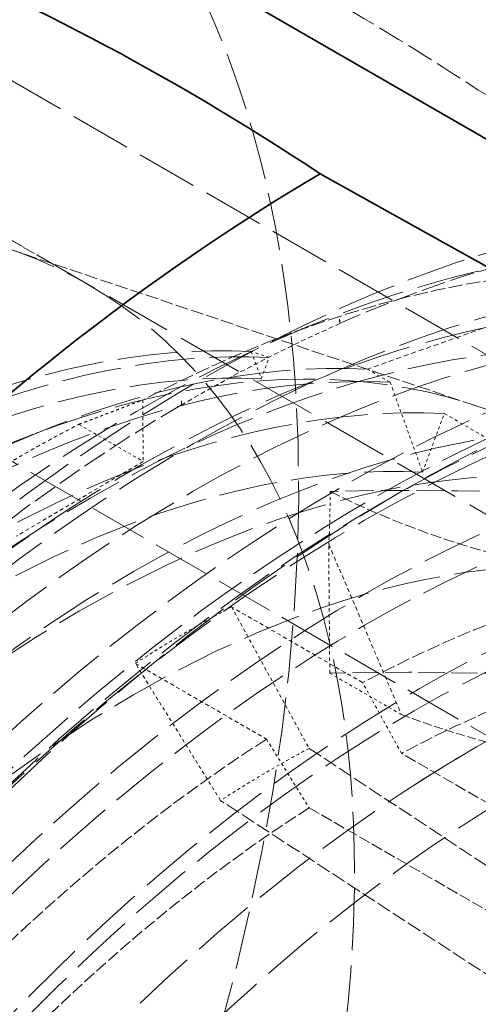
# Model space of a CAD drawing. Units: millimetres. Extents: x -754 to 5088, y 20626 to 24002.
# Drawn here: x 4821 to 4837, y 22932 to 22966 of the extents above; entities that cross this region are included whole.
import ezdxf

# ---------------------------------------------------------------- set-up
doc = ezdxf.new("R2010")
doc.units = ezdxf.units.MM
doc.linetypes.add('DASHED', pattern=[0.2068, 0.1655, -0.0413])
doc.layers.add('Hidden (ISO)', color=1, linetype='DASHED', lineweight=18)
doc.layers.add('Visible (ISO)', color=7, linetype='Continuous', lineweight=35)

msp = doc.modelspace()

# ---------------------------------------------------------------- linework, layer by layer
at = {"layer": 'Hidden (ISO)', "ltscale": 12.97974109649658}
msp.add_line((3762.858451910395, 23574.70971329188), (4844.731827125814, 22950.08982888217), dxfattribs=at)
at = {"layer": 'Hidden (ISO)', "ltscale": 12.30389022827148}
msp.add_line((4911.257981465312, 22898.34295743062), (4749.330528573594, 22991.83181594685), dxfattribs=at)
at = {"layer": 'Hidden (ISO)', "ltscale": 14.1151294708252}
msp.add_line((4914.607981465312, 22904.14532763598), (4790.764924410297, 22975.64614996396), dxfattribs=at)
at = {"layer": 'Hidden (ISO)', "ltscale": 2.665185689926147}
msp.add_line((4823.391206692248, 22956.80935710582), (4808.54196428733, 22965.38257120556), dxfattribs=at)
at = {"layer": 'Hidden (ISO)', "ltscale": 2.700914144515991}
msp.add_line((4820.625103705008, 22958.05456877338), (4836.987278214237, 22952.56460854455), dxfattribs=at)
at = {"layer": 'Hidden (ISO)', "ltscale": 1.071035146713257}
msp.add_line((4839.570321167614, 22956.12036682145), (4833.161507051287, 22953.85599198698), dxfattribs=at)
at = {"layer": 'Hidden (ISO)', "ltscale": 0.3808267116546631}
msp.add_line((4829.859365123604, 22954.8713368153), (4831.706746518044, 22955.59679746622), dxfattribs=at)
at = {"layer": 'Hidden (ISO)', "ltscale": 0.02229340933263302}
msp.add_line((4832.18826565388, 22955.60167705938), (4832.189438545649, 22955.45829837981), dxfattribs=at)
at = {"layer": 'Hidden (ISO)', "ltscale": 0.001858549192547798}
msp.add_line((4832.200350329536, 22955.45199847906), (4832.189438545648, 22955.45829837981), dxfattribs=at)
at = {"layer": 'Hidden (ISO)', "ltscale": 0.1055250689387321}
msp.add_line((4829.718870021165, 22954.26511980669), (4829.092715920177, 22954.47728916576), dxfattribs=at)
at = {"layer": 'Hidden (ISO)', "ltscale": 0.1359598487615585}
msp.add_line((4829.092715920177, 22954.47728916576), (4829.441196083165, 22953.51332610248), dxfattribs=at)
at = {"layer": 'Hidden (ISO)', "ltscale": 0.1044807359576225}
msp.add_line((4829.441196083165, 22953.51332610248), (4829.718870021165, 22954.26511980669), dxfattribs=at)
at = {"layer": 'Hidden (ISO)', "ltscale": 0.1432559937238693}
msp.add_line((4833.161507051287, 22953.85599198698), (4833.960193579872, 22953.3948701047), dxfattribs=at)
at = {"layer": 'Hidden (ISO)', "ltscale": 0.4441623389720917}
msp.add_line((4833.960193579872, 22953.3948701047), (4835.098050332656, 22950.24733977877), dxfattribs=at)
at = {"layer": 'Hidden (ISO)', "ltscale": 0.3359009325504303}
msp.add_line((4825.286577399721, 22952.77168300708), (4825.304176002714, 22950.62036391108), dxfattribs=at)
at = {"layer": 'Hidden (ISO)', "ltscale": 0.022110715508461}
msp.add_line((4826.646163643924, 22952.6077349031), (4826.645000321047, 22952.74994384566), dxfattribs=at)
at = {"layer": 'Hidden (ISO)', "ltscale": 0.00185854930896312}
msp.add_line((4826.646163643924, 22952.6077349031), (4826.657075409326, 22952.6014349924), dxfattribs=at)
at = {"layer": 'Hidden (ISO)', "ltscale": 0.285466343164444}
msp.add_line((4835.098050332656, 22950.24733977877), (4835.856261935207, 22952.30017452934), dxfattribs=at)
at = {"layer": 'Hidden (ISO)', "ltscale": 0.6850757598876953}
msp.add_line((4835.856261935207, 22952.30017452934), (4839.67361637186, 22950.09622391775), dxfattribs=at)
at = {"layer": 'Hidden (ISO)', "ltscale": 0.1827845722436905}
msp.add_line((4821.150281406956, 22951.45130803238), (4822.037217288435, 22951.79960486152), dxfattribs=at)
at = {"layer": 'Hidden (ISO)', "ltscale": 0.4043042361736298}
msp.add_line((4823.051098015581, 22951.92117909346), (4825.304176002714, 22950.62036391108), dxfattribs=at)
at = {"layer": 'Hidden (ISO)', "ltscale": 0.7994857430458069}
msp.add_line((4825.304176002714, 22950.62036391108), (4820.849600142195, 22948.00015491495), dxfattribs=at)
at = {"layer": 'Hidden (ISO)', "ltscale": 0.1524662226438522}
msp.add_line((4833.771672017423, 22949.23250747219), (4834.372712781395, 22949.57951851907), dxfattribs=at)
at = {"layer": 'Hidden (ISO)', "ltscale": 0.7051284909248352}
msp.add_line((4831.841977103831, 22943.20375811938), (4831.805039596008, 22947.71913735693), dxfattribs=at)
at = {"layer": 'Hidden (ISO)', "ltscale": 0.8248693943023682}
for p, q in [((4832.991978222759, 22942.87502883838), (4828.395784145046, 22945.5286427264)), ((4825.028564656632, 22943.5480234551), (4829.624758734344, 22940.89440956708))]:
    msp.add_line(p, q, dxfattribs=at)
at = {"layer": 'Hidden (ISO)', "ltscale": 0.7178587317466736}
for p, q in [((4828.395784145046, 22945.5286427264), (4831.120007265994, 22940.57171826062)), ((4828.01431938833, 22938.74493349583), (4825.028564656632, 22943.5480234551))]:
    msp.add_line(p, q, dxfattribs=at)
at = {"layer": 'Hidden (ISO)', "ltscale": 0.4500602185726166}
msp.add_line((4831.841977103831, 22943.20375811938), (4834.34997759711, 22941.75576335954), dxfattribs=at)
at = {"layer": 'Hidden (ISO)', "ltscale": 0.3588793575763702}
for p, q in [((4834.354089783232, 22940.39656660549), (4832.991978222759, 22942.87502883838)), ((4829.624758734344, 22940.89440956708), (4831.117636100193, 22938.49286458745))]:
    msp.add_line(p, q, dxfattribs=at)
at = {"layer": 'Hidden (ISO)', "ltscale": 3.053350448608398}
for p, q in [((4831.120007265994, 22940.57171826062), (4848.04693458788, 22929.38186305596)), ((4845.05076307222, 22927.61949649077), (4828.01431938833, 22938.74493349583))]:
    msp.add_line(p, q, dxfattribs=at)
at = {"layer": 'Hidden (ISO)', "ltscale": 2.459354400634766}
for p, q in [((4848.056573111269, 22932.48543416748), (4834.354089783232, 22940.39656660549)), ((4831.117636100193, 22938.49286458745), (4844.82011942823, 22930.58173214944))]:
    msp.add_line(p, q, dxfattribs=at)
at = {"layer": 'Hidden (ISO)', "ltscale": 12.27695465087891}
msp.add_ellipse((4788.221267386977, 22925.15320680404), major_axis=(30.07500000005123, 52.09142803772014), ratio=0.5773502691896214, start_param=3.038503128665805, end_param=6.83731738533385, dxfattribs=at)
at = {"layer": 'Hidden (ISO)', "ltscale": 13.36847972869873}
for centre in [(4825.074258608826, 22903.87612240166), (4827.054157596149, 22902.73302718836)]:
    msp.add_ellipse(centre, major_axis=(29.70000000000121, 51.44190898479521), ratio=0.5773502691896214, dxfattribs=at)
at = {"layer": 'Hidden (ISO)', "ltscale": 13.0212459564209}
msp.add_ellipse((4800.891206692247, 22917.83821393552), major_axis=(22.50000000000091, 38.97114317029941), ratio=0.5773502691896214, dxfattribs=at)
at = {"layer": 'Hidden (ISO)', "ltscale": 12.66967296600342}
for centre, major_axis in [((4834.372712781395, 22898.50765738208), (-31.27499999997626, -54.16988900667287)), ((4863.965131574087, 22881.42246642614), (31.27499999997626, 54.16988900667287))]:
    msp.add_ellipse(centre, major_axis=major_axis, ratio=0.5773502691896213, dxfattribs=at)
at = {"layer": 'Hidden (ISO)', "ltscale": 12.43167304992676}
msp.add_ellipse((4832.357458455048, 22899.67116500988), major_axis=(30.68750000000125, 53.15230915726946), ratio=0.5773502691896213, dxfattribs=at)
at = {"layer": 'Hidden (ISO)', "ltscale": 12.49750232696533}
for centre, major_axis in [((4833.771672017421, 22898.85466842895), (-30.85000000000127, -53.43376741349942)), ((4863.965131574087, 22881.42246642614), (30.85000000000126, 53.4337674134994))]:
    msp.add_ellipse(centre, major_axis=major_axis, ratio=0.5773502691896214, dxfattribs=at)
at = {"layer": 'Hidden (ISO)', "ltscale": 12.91161060333252}
msp.add_ellipse((4827.054157596149, 22902.73302718836), major_axis=(28.68500000000117, 49.6838774151128), ratio=0.5773502691896215, dxfattribs=at)
at = {"layer": 'Hidden (ISO)', "ltscale": 13.58791160583496}
msp.add_ellipse((4833.064565236235, 22899.26291671942), major_axis=(30.18750000000124, 52.28628375348506), ratio=0.5773502691896212, dxfattribs=at)
at = {"layer": 'Hidden (ISO)', "ltscale": 5.120722770690918}
for major_axis, start_param, end_param in [((30.68750000000128, 53.15230915726952), 0.009401207006515477, 0.6667922317461796), ((30.68750000000127, 53.15230915726951), 0.7947993704038723, 1.452190395143683)]:
    msp.add_ellipse((4827.054157596149, 22902.73302718836), major_axis=major_axis, ratio=0.5773502691896213, start_param=start_param, end_param=end_param, dxfattribs=at)
at = {"layer": 'Hidden (ISO)', "ltscale": 12.26709938049316}
msp.add_ellipse((4815.740449097164, 22909.26499983578), major_axis=(24.22500000000099, 41.9589308133557), ratio=0.5773502691896214, dxfattribs=at)
at = {"layer": 'Hidden (ISO)', "ltscale": 12.96337413787842}
msp.add_ellipse((4496.835290782032, 22749.23166997395), major_axis=(511.9999999999999, 3.054223540743806e-11), ratio=0.5773502691896255, start_param=3.926990816987001, end_param=7.068583470576796, dxfattribs=at)
at = {"layer": 'Hidden (ISO)', "ltscale": 12.87394046783447}
msp.add_ellipse((4833.064565236235, 22899.26291671942), major_axis=(28.60131142265117, 49.53892454712946), ratio=0.5773502691896214, dxfattribs=at)
at = {"layer": 'Hidden (ISO)', "ltscale": 3.019956111907959}
msp.add_ellipse((4823.440841944285, 22904.81917595263), major_axis=(28.74187500000114, 49.78238780479327), ratio=0.5773502691896214, start_param=0.3260261519501899, end_param=0.7399738132596676, dxfattribs=at)
at = {"layer": 'Hidden (ISO)', "ltscale": 12.57514762878418}
msp.add_ellipse((4833.064565236235, 22899.26291671942), major_axis=(27.93750000000114, 48.38916943645508), ratio=0.5773502691896214, dxfattribs=at)
at = {"layer": 'Hidden (ISO)', "ltscale": 0.9970263242721558}
msp.add_ellipse((4827.065069361611, 22902.72672727763), major_axis=(30.68750000000297, 53.15230915727241), ratio=0.5773502691896213, start_param=0.6667922313139112, end_param=0.7947993704039709, dxfattribs=at)
at = {"layer": 'Hidden (ISO)', "ltscale": 0.02240743674337864}
msp.add_ellipse((4832.90677358883, 22955.18667959591), major_axis=(0.5151421323232694, -0.8760904396477326), ratio=0.5717755897692914, start_param=3.92241518134951, end_param=4.096905434197137, dxfattribs=at)
at = {"layer": 'Hidden (ISO)', "ltscale": 12.60438919067383}
msp.add_ellipse((4812.981870060186, 22910.85766618536), major_axis=(23.90454265214258, 41.40388240520618), ratio=0.5773502691896213, start_param=0.2886538873313746, end_param=6.013333833872786, dxfattribs=at)
at = {"layer": 'Hidden (ISO)', "ltscale": 12.57464122772217}
msp.add_ellipse((4823.440841944285, 22904.81917595263), major_axis=(27.25500000000113, 47.20704476028935), ratio=0.5773502691896213, start_param=0.2886538873313667, end_param=6.013333833872789, dxfattribs=at)
at = {"layer": 'Hidden (ISO)', "ltscale": 12.63995838165283}
msp.add_ellipse((4813.562560211109, 22910.52240457041), major_axis=(23.97200000000097, 41.52072195904076), ratio=0.5773502691896213, start_param=0.2886538873313871, end_param=6.013333833872815, dxfattribs=at)
at = {"layer": 'Hidden (ISO)', "ltscale": 13.01590919494629}
for centre, major_axis, start_param, end_param in [((4816.524659576683, 22908.81223570433), (24.685000000001, 42.75567418483737), 0.2886538873313977, 6.013333833872784), ((4817.323346105268, 22908.35111382205), (24.685000000001, 42.75567418483737), 0.2886538873313693, 6.013333833872783), ((4819.219414460602, 22907.2564182467), (24.68500000000101, 42.75567418483737), 0.2886538873313702, 6.013333833872784), ((4823.036768897256, 22905.05246763511), (24.68500000000101, 42.75567418483737), 0.2886538873313702, 6.013333833872784)]:
    msp.add_ellipse(centre, major_axis=major_axis, ratio=0.5773502691896215, start_param=start_param, end_param=end_param, dxfattribs=at)
at = {"layer": 'Hidden (ISO)', "ltscale": 12.42271900177002}
for centre in [(4813.562560211109, 22910.52240457041), (4819.219414460602, 22907.2564182467), (4824.93283725259, 22903.95777205975)]:
    msp.add_ellipse(centre, major_axis=(23.56000000000097, 40.80711702632242), ratio=0.5773502691896214, start_param=0.288653887331406, end_param=6.013333833872797, dxfattribs=at)
at = {"layer": 'Hidden (ISO)', "ltscale": 13.798903465271}
msp.add_ellipse((4834.975608177136, 22898.15957556306), major_axis=(-27.25000000000112, -47.19838450625151), ratio=0.5773502691896213, dxfattribs=at)
at = {"layer": 'Hidden (ISO)', "ltscale": 12.98414897918701}
msp.add_ellipse((4496.835290782032, 22749.23166997395), major_axis=(499.9999999999999, 2.995936831950985e-11), ratio=0.5773502691896255, start_param=3.926990816986997, end_param=7.068583470576792, dxfattribs=at)
at = {"layer": 'Hidden (ISO)', "ltscale": 13.52672386169434}
for centre, major_axis in [((4834.796976850142, 22898.26270840778), (26.71250000000108, 46.26740719718324)), ((4836.987332909219, 22896.99810574745), (26.71250000000108, 46.26740719718324)), ((4839.041292499863, 22895.81225162489), (-26.71250000000109, -46.26740719718322))]:
    msp.add_ellipse(centre, major_axis=major_axis, ratio=0.5773502691896214, dxfattribs=at)
at = {"layer": 'Hidden (ISO)', "ltscale": 0.02222567424178123}
msp.add_ellipse((4827.352107102232, 22952.34169555519), major_axis=(-0.5070014749632302, 0.8619451864177979), ratio=0.5718970460491936, start_param=0.7807415441704606, end_param=0.9566473123338222, dxfattribs=at)
at = {"layer": 'Hidden (ISO)', "ltscale": 13.81473827362061}
msp.add_ellipse((4824.93283725259, 22903.95777205975), major_axis=(26.20000000000107, 45.37973115830421), ratio=0.5773502691896215, start_param=0.2886538873314022, end_param=6.013333833872804, dxfattribs=at)
at = {"layer": 'Hidden (ISO)', "ltscale": 5.994181156158447}
msp.add_ellipse((4833.995912237355, 22911.72464872469), major_axis=(64.99782525526207, 0.5317067673598502), ratio=0.5827524649341922, start_param=0.8724063631146137, end_param=1.599012853094466, dxfattribs=at)
at = {"layer": 'Hidden (ISO)', "ltscale": 2.300080060958862}
msp.add_ellipse((4848.428749057378, 22960.56761887078), major_axis=(-24.9991635597162, -0.2045026028307221), ratio=0.5827524649341932, start_param=0.841119187477986, end_param=1.566051323566749, dxfattribs=at)
at = {"layer": 'Hidden (ISO)', "ltscale": 13.43110847473145}
msp.add_ellipse((4865.237923780222, 22880.68761950331), major_axis=(33.25000000000139, 57.59068935166469), ratio=0.5773502691896213, start_param=0.03009089788522967, end_param=6.295248441193812, dxfattribs=at)
at = {"layer": 'Hidden (ISO)', "ltscale": 13.58369159698486}
msp.add_ellipse((4844.802537803931, 22892.48599509772), major_axis=(-26.8250000000011, -46.46226291303473), ratio=0.5773502691896213, dxfattribs=at)
at = {"layer": 'Hidden (ISO)', "ltscale": 13.70269107818604}
msp.add_ellipse((4845.715634963693, 22891.95881820673), major_axis=(-27.0600000000011, -46.8692948528134), ratio=0.5773502691896214, dxfattribs=at)
at = {"layer": 'Hidden (ISO)', "ltscale": 13.3803071975708}
msp.add_ellipse((4865.237923780222, 22880.68761950331), major_axis=(33.12500000000134, 57.37418300071854), ratio=0.5773502691896214, start_param=0.05767974126597161, end_param=6.32269295441295, dxfattribs=at)
at = {"layer": 'Hidden (ISO)', "ltscale": 2.817673206329346}
for major_axis, start_param, end_param in [((25.75000000000107, 44.60030829489823), 0.3174518199855401, 0.7485481451878631), ((25.75000000000093, 44.60030829489799), 0.8410505955435639, 1.272146920777249)]:
    msp.add_ellipse((4831.650351673861, 22900.07941330034), major_axis=major_axis, ratio=0.5773502691896213, start_param=start_param, end_param=end_param, dxfattribs=at)
at = {"layer": 'Hidden (ISO)', "ltscale": 0.6045234203338623}
msp.add_ellipse((4827.054157596149, 22902.73302718836), major_axis=(-25.74999999999918, -44.60030829490111), ratio=0.5773502691896215, start_param=3.890140798777386, end_param=3.982643249133109, dxfattribs=at)
at = {"layer": 'Hidden (ISO)', "ltscale": 2.708245038986206}
for major_axis, ratio, start_param, end_param in [((24.75000000000095, 42.86825748732922), 0.5773502691896214, 0.3174518199855312, 0.7485481451878648), ((24.75000000000106, 42.86825748732942), 0.5773502691896213, 0.8410505955435621, 1.272146920777244)]:
    msp.add_ellipse((4833.064565236235, 22899.26291671942), major_axis=major_axis, ratio=ratio, start_param=start_param, end_param=end_param, dxfattribs=at)
at = {"layer": 'Hidden (ISO)', "ltscale": 5.586363792419434}
msp.add_ellipse((4834.047995864495, 22905.35775121031), major_axis=(-64.99782525526192, -0.5317067673637883), ratio=0.5827524649341933, start_param=4.064395649728045, end_param=4.741567900369747, dxfattribs=at)
at = {"layer": 'Hidden (ISO)', "ltscale": 13.14490509033203}
msp.add_ellipse((4851.873605615797, 22888.40351219308), major_axis=(-25.95848733660106, -44.96141895462414), ratio=0.5773502691896214, dxfattribs=at)
at = {"layer": 'Hidden (ISO)', "ltscale": 13.87265014648438}
msp.add_ellipse((4864.742949033392, 22880.97339330663), major_axis=(30.85000000000127, 53.43376741349942), ratio=0.5773502691896214, start_param=2.620024541780285, end_param=6.804753418989064, dxfattribs=at)
at = {"layer": 'Hidden (ISO)', "ltscale": 13.1271276473999}
msp.add_ellipse((4852.068451579143, 22888.29101782369), major_axis=(-25.92337945273296, -44.90061031601833), ratio=0.5773502691896216, dxfattribs=at)
at = {"layer": 'Hidden (ISO)', "ltscale": 13.82784366607666}
msp.add_ellipse((4865.237923780222, 22880.68761950331), major_axis=(-31.27500000000128, -54.16988900671616), ratio=0.5773502691896212, start_param=5.796716900334365, end_param=9.91124636761453, dxfattribs=at)
at = {"layer": 'Hidden (ISO)', "ltscale": 0.5575623512268066}
msp.add_ellipse((4829.882584720895, 22901.10003402651), major_axis=(23.74999999999895, 41.13620667975699), ratio=0.5773502691896214, start_param=0.748548145187864, end_param=0.8410505955435656, dxfattribs=at)
at = {"layer": 'Hidden (ISO)', "ltscale": 12.9484395980835}
msp.add_ellipse((4864.742949033392, 22880.97339330663), major_axis=(28.96000000000119, 50.16019138719425), ratio=0.5773502691896213, start_param=1.938489916350007, end_param=7.486288044419597, dxfattribs=at)
at = {"layer": 'Hidden (ISO)', "ltscale": 5.728986263275146}
msp.add_ellipse((4800.721267386941, 22917.93632843919), major_axis=(-33.73616523512008, -58.43275223975589), ratio=0.5773502691896215, start_param=1.580197533801496, end_param=2.249211457467259, dxfattribs=at)
at = {"layer": 'Hidden (ISO)', "ltscale": 12.78360843658447}
msp.add_ellipse((4857.800622776004, 22884.98154724014), major_axis=(25.24500000000103, 43.72562263707594), ratio=0.5773502691896214, dxfattribs=at)
at = {"layer": 'Hidden (ISO)', "ltscale": 13.25996875762939}
msp.add_ellipse((4851.802894937678, 22888.44433702212), major_axis=(22.91250000000095, 39.68561412842156), ratio=0.5773502691896214, dxfattribs=at)
at = {"layer": 'Hidden (ISO)', "ltscale": 12.49050331115723}
msp.add_ellipse((4865.237923780222, 22880.68761950331), major_axis=(-31.27499999999804, -54.16988900671802), ratio=0.5773502691896216, start_param=3.89783533852626, end_param=5.756134699955526, dxfattribs=at)
at = {"layer": 'Hidden (ISO)', "ltscale": 5.748216152191162}
msp.add_open_spline([(4805.815712155606, 22975.65356721295), (4807.275599476138, 22975.53122863232), (4808.72756066844, 22975.33787333391), (4811.798012406616, 22974.79674979615), (4813.558326892244, 22974.40037666745), (4817.199653127112, 22973.38198123825), (4819.080682959087, 22972.75987161281), (4822.871989469332, 22971.30807593365), (4824.78286516458, 22970.47816071395), (4828.538466460872, 22968.66411806081), (4830.383185668291, 22967.68007397192), (4833.724202932484, 22965.75113675507), (4835.370624342672, 22964.73552853239), (4837.048997165616, 22963.62558271586)], degree=3, knots=[32.54967825193938, 32.54967825193938, 32.54967825193938, 32.54967825193938, 33.18662113298377, 33.18662113298377, 33.93419511786519, 33.93419511786519, 34.68176910274661, 34.68176910274661, 35.42934308762803, 35.42934308762803, 36.17691707250945, 36.17691707250945, 36.84681666577193, 36.84681666577193, 36.84681666577193, 36.84681666577193], dxfattribs=at)
at = {"layer": 'Hidden (ISO)', "ltscale": 4.717788696289062}
msp.add_rational_spline([(4837.048997165617, 22963.62558271596), (4850.129999374735, 22956.33591072181), (4863.325627967261, 22948.98233557811)], [1.000035561818563, 1.000030448387289, 1.000006511627932], degree=2, dxfattribs=at)
at = {"layer": 'Hidden (ISO)', "ltscale": 12.61893939971924}
msp.add_open_spline([(4796.486264375172, 22848.15488989254), (4793.149411833137, 22850.08142260648), (4790.340735540155, 22852.9121340516), (4786.021675682824, 22860.11058363681), (4784.535757073051, 22864.50678247054), (4783.04096951065, 22874.45065961986), (4783.057354608339, 22880.01750678594), (4784.604536041003, 22891.71552284417), (4786.13740096022, 22897.84569718368), (4790.555570067341, 22910.04263108311), (4793.438339914067, 22916.10727546843), (4800.261617339094, 22927.56739256645), (4804.200331197842, 22932.96119081867), (4812.74479008067, 22942.54103381047), (4817.349368191653, 22946.72471063935), (4826.775833533767, 22953.45673230486), (4831.596576981086, 22956.00234521263), (4840.972586331366, 22959.16744132004), (4845.53001553973, 22959.79107848007), (4853.107534585748, 22959.07866813428), (4856.252523160281, 22958.10186164506), (4859.036264375074, 22956.4946679058)], degree=3, knots=[1.58019753387216, 1.58019753387216, 1.58019753387216, 1.58019753387216, 1.890361983967444, 1.890361983967444, 2.207217515662568, 2.207217515662568, 2.529459934901428, 2.529459934901428, 2.852082030864358, 2.852082030864358, 3.174246605037487, 3.174246605037487, 3.496239413342998, 3.496239413342998, 3.818459540188156, 3.818459540188156, 4.141134736327595, 4.141134736327595, 4.463038099208985, 4.463038099208985, 4.72179018732046, 4.72179018732046, 4.72179018732046, 4.72179018732046], dxfattribs=at)
at = {"layer": 'Hidden (ISO)', "ltscale": 14.46226978302002}
msp.add_open_spline([(4796.954944033775, 22853.86564635417), (4793.894281203602, 22855.63272086307), (4791.31717826776, 22858.22691941657), (4787.349048377689, 22864.82190309753), (4785.982263264907, 22868.85082331129), (4784.600720169219, 22877.96696693737), (4784.611292319625, 22883.07351326873), (4786.022602505436, 22893.80449907723), (4787.425502880477, 22899.42814082754), (4791.472728788092, 22910.61685345879), (4794.114586294475, 22916.17998392368), (4800.369429590807, 22926.69283927938), (4803.980717419779, 22931.64105549871), (4811.816930208612, 22940.43078777724), (4816.04081120416, 22944.27007606798), (4824.691144676629, 22950.44939113411), (4829.116592310089, 22952.7867896576), (4837.727362831683, 22955.69265945146), (4841.914985444863, 22956.2653747775), (4848.877660051857, 22955.60806390098), (4851.767080701347, 22954.71018426793), (4854.324944033777, 22953.2334011844)], degree=3, knots=[1.580197533801414, 1.580197533801414, 1.580197533801414, 1.580197533801414, 1.889511614667768, 1.889511614667768, 2.20604909164568, 2.20604909164568, 2.528481507180269, 2.528481507180269, 2.851343332013906, 2.851343332013906, 3.173706533376527, 3.173706533376527, 3.495881474094894, 3.495881474094894, 3.818303832964973, 3.818303832964973, 4.141221669567793, 4.141221669567793, 4.463289597959176, 4.463289597959176, 4.721790187391208, 4.721790187391208, 4.721790187391208, 4.721790187391208], dxfattribs=at)
at = {"layer": 'Hidden (ISO)', "ltscale": 12.44678497314453}
msp.add_open_spline([(4802.921672015287, 22845.4209010168), (4799.630141064737, 22847.32126729768), (4796.859465024922, 22850.11316681333), (4792.597987338567, 22857.21258778744), (4791.131615867668, 22861.54852107756), (4789.655410434037, 22871.35657679963), (4789.670842047016, 22876.84789343367), (4791.195729525426, 22888.38722818008), (4792.707268504651, 22894.43428369326), (4797.064568890896, 22906.46577498005), (4799.907806810639, 22912.44812426206), (4806.637808400665, 22923.75280228498), (4810.522794100612, 22929.07348375841), (4818.951035128272, 22938.52367539916), (4823.493143721008, 22942.65084062043), (4832.79225152536, 22949.29216721008), (4837.548129707394, 22951.80361357276), (4846.798569135342, 22954.92617302855), (4851.295316050898, 22955.54145433611), (4858.771943216138, 22954.83808553716), (4861.874995337177, 22953.8742303626), (4864.62167201519, 22952.28843584362)], degree=3, knots=[1.580197533872156, 1.580197533872156, 1.580197533872156, 1.580197533872156, 1.890231846348314, 1.890231846348314, 2.207039192520048, 2.207039192520048, 2.529310745354853, 2.529310745354853, 2.851969387672875, 2.851969387672875, 3.174164233271444, 3.174164233271444, 3.496184806903303, 3.496184806903303, 3.818435770475557, 3.818435770475557, 4.141147976414185, 4.141147976414185, 4.463076528498879, 4.463076528498879, 4.721790187320462, 4.721790187320462, 4.721790187320462, 4.721790187320462], dxfattribs=at)
at = {"layer": 'Hidden (ISO)', "ltscale": 0.5256750583648682}
msp.add_rational_spline([(4823.051098015581, 22951.92117909346), (4824.142451421569, 22952.3364723741), (4825.286577399721, 22952.77168300708)], [1.000892928932968, 1.000724354937233, 1], degree=2, dxfattribs=at)
at = {"layer": 'Hidden (ISO)', "ltscale": 0.8001250624656677}
msp.add_rational_spline([(4818.59652215506, 22949.30097009733), (4820.669581744392, 22950.70011836955), (4823.051098015581, 22951.92117909346)], [1.024118946665178, 1.025812560184512, 1.024118946665159], degree=2, dxfattribs=at)
at = {"layer": 'Hidden (ISO)', "ltscale": 0.2892221212387085}
msp.add_open_spline([(4831.852412599862, 22949.57221311319), (4831.857457885573, 22948.95535232631), (4831.841664812841, 22948.33794901066), (4831.805039595731, 22947.71913735709)], degree=3, dxfattribs=at)
at = {"layer": 'Hidden (ISO)', "ltscale": 13.13888645172119}
msp.add_open_spline([(4851.74349742437, 22947.94570791895), (4854.492493200609, 22946.35857446754), (4856.781960012181, 22943.95575049728), (4860.129099868501, 22937.7905602507), (4861.229697542384, 22934.09909034279), (4862.163370620716, 22925.82105957838), (4862.027688307012, 22921.26459248403), (4860.545660190189, 22911.6867557127), (4859.200333924277, 22906.66745023822), (4855.422332144827, 22896.6712454213), (4852.987650697639, 22891.69612568922), (4847.275117878043, 22882.30878392332), (4843.997491340897, 22877.89862044109), (4836.945090645931, 22870.10233993116), (4833.172025677271, 22866.71639988835), (4825.537368153316, 22861.30877191114), (4821.677653476501, 22859.28535663594), (4814.273427230443, 22856.76377247017), (4810.735561344628, 22856.27113147326), (4804.850027874573, 22856.75025771598), (4802.401356501869, 22857.49925080989), (4800.243497424368, 22858.74509132916)], degree=3, knots=[4.721790187391205, 4.721790187391205, 4.721790187391205, 4.721790187391205, 5.061872139090829, 5.061872139090829, 5.385516938813773, 5.385516938813773, 5.70092801467848, 5.70092801467848, 6.01631918860632, 6.01631918860632, 6.332536580616913, 6.332536580616913, 6.649016426703983, 6.649016426703983, 6.965061326633137, 6.965061326633137, 7.280246886405983, 7.280246886405983, 7.596431202527074, 7.596431202527074, 7.863382840980998, 7.863382840980998, 7.863382840980998, 7.863382840980998], dxfattribs=at)
at = {"layer": 'Hidden (ISO)', "ltscale": 0.8365584015846252}
msp.add_open_spline([(4831.80503959659, 22947.71913735705), (4832.63911580595, 22945.77766372486), (4833.492910569113, 22943.78332526996), (4834.349977597111, 22941.75576335954)], degree=3, dxfattribs=at)
at = {"layer": 'Hidden (ISO)', "ltscale": 14.62941646575928}
msp.add_open_spline([(4834.798197531857, 22939.28223495681), (4838.944392156839, 22941.95394410494), (4843.163966808841, 22943.88562722365), (4851.326491520272, 22946.00673299237), (4855.278547905753, 22946.21352925073), (4862.334939104783, 22944.82172795216), (4865.462981946846, 22943.31016419256), (4870.623013124764, 22938.8425381813), (4872.665430214606, 22935.92313663229), (4875.651428462558, 22928.86361693348), (4876.532098533002, 22924.66092356833), (4876.840773076168, 22918.45679866487), (4876.838901845042, 22916.77615192373), (4876.754990260751, 22915.05846938046)], degree=3, knots=[3.878410924119941, 3.878410924119941, 3.878410924119941, 3.878410924119941, 4.204716841787759, 4.204716841787759, 4.527260841478554, 4.527260841478554, 4.832375875804172, 4.832375875804172, 5.133123195357037, 5.133123195357037, 5.451400518087894, 5.451400518087894, 5.565169450662246, 5.565169450662246, 5.565169450662246, 5.565169450662246], dxfattribs=at)
at = {"layer": 'Hidden (ISO)', "ltscale": 6.691217422485352}
msp.add_open_spline([(4825.567919784276, 22911.80322358982), (4827.48372680608, 22914.74718354498), (4829.507797549743, 22917.6013380145), (4833.731550217262, 22923.07373367988), (4835.931212797752, 22925.69193734767), (4840.460826930457, 22930.64097860226), (4842.790759462879, 22932.97177498694), (4847.531798265547, 22937.30064105698), (4849.94288332973, 22939.29866158792), (4854.793908526995, 22942.92404368261), (4857.233816448933, 22944.55134176346), (4859.660769019336, 22945.97889023435)], degree=3, knots=[3.243154361142839, 3.243154361142839, 3.243154361142839, 3.243154361142839, 3.37992165231172, 3.37992165231172, 3.5166889434806, 3.5166889434806, 3.653456234649481, 3.653456234649481, 3.790223525818361, 3.790223525818361, 3.926990816987241, 3.926990816987241, 3.926990816987241, 3.926990816987241], dxfattribs=at)
at = {"layer": 'Hidden (ISO)', "ltscale": 1.854363203048706}
msp.add_open_spline([(4834.349977597111, 22941.75576335954), (4835.70987016106, 22941.24226870996), (4837.158664845319, 22940.81199848519), (4839.967819175626, 22940.1525118504), (4841.586923269115, 22939.86908485406), (4844.894620473833, 22939.50844087259), (4846.583198154581, 22939.43117800916), (4848.138830410848, 22939.44160714178), (4848.148732333514, 22939.44167715642), (4848.158640016978, 22939.44175017975)], degree=3, knots=[-6.945989704415803, -6.945989704415803, -6.945989704415803, -6.945989704415803, -6.498198450995616, -6.498198450995616, -6.034466206575478, -6.034466206575478, -5.570733962155339, -5.570733962155339, -5.567765053260986, -5.567765053260986, -5.567765053260986, -5.567765053260986], dxfattribs=at)
at = {"layer": 'Visible (ISO)'}
for p, q in [((4818.096547783804, 22973.01186260853), (4860.460154569208, 22948.55322282717)), ((4857.07824568051, 22946.44777368325), (4831.506326945512, 22960.70110069531))]:
    msp.add_line(p, q, dxfattribs=at)
for centre, major_axis, ratio, start_param, end_param in [((4827.2340916315, 22886.53799928137), (-48.16514012141818, 81.88479270953995), 0.5718970460491937, 5.420091143308838, 5.896710517589494), ((4869.480564467342, 22878.23812976052), (-40.25000000000166, -69.71504500464673), 0.5773502691896214, 2.479364614987341, 6.945413345782017), ((4832.003905064455, 22899.87528915511), (37.42562467365157, 64.82308343976469), 0.5773502691896214, 0.7947993704039122, 1.475331166116963), ((4860.995283093103, 22883.13710924609), (40.25000000000162, 69.71504500464661), 0.5773502691896213, 0.7947993704039105, 1.48271401636879), ((4871.036199385881, 22877.33998352155), (33.47500000000138, 57.98040078336766), 0.5773502691896216, 5.757784986355611, 9.190331208151777)]:
    msp.add_ellipse(centre, major_axis=major_axis, ratio=ratio, start_param=start_param, end_param=end_param, dxfattribs=at)
msp.add_open_spline([(4903.529828532063, 22936.23338919294), (4899.942876374485, 22938.30431698572), (4895.789391960227, 22939.38661068297), (4886.747470130268, 22939.48269916451), (4881.851379315635, 22938.47416642404), (4871.799089995118, 22934.45622836098), (4866.641176273039, 22931.42855268031), (4856.611747102272, 22923.66641190415), (4851.742108234804, 22918.93198406443), (4842.784122007129, 22908.24166988363), (4838.696795908166, 22902.28856143703), (4831.71279361828, 22889.7631521645), (4828.816991592184, 22883.19324322935), (4824.508364073956, 22870.09376104998), (4823.096755540009, 22863.56651422441), (4821.906870706904, 22851.20678589484), (4822.129774281003, 22845.37668581538), (4824.205251098269, 22835.00937626792), (4826.056264189685, 22830.47066286709), (4830.737379076914, 22823.84995961038), (4833.313714743425, 22821.46545897928), (4836.279828532161, 22819.75297238411)], degree=3, knots=[1.561395119905613, 1.561395119905613, 1.561395119905613, 1.561395119905613, 1.8758102103801, 1.8758102103801, 2.194143743181076, 2.194143743181076, 2.515425070863416, 2.515425070863416, 2.83688078306854, 2.83688078306854, 3.15808082812852, 3.15808082812852, 3.479187477670997, 3.479187477670997, 3.800422037989774, 3.800422037989774, 4.121912213794181, 4.121912213794181, 4.442992408256946, 4.442992408256946, 4.702987773260941, 4.702987773260941, 4.702987773260941, 4.702987773260941], dxfattribs=at)

doc.saveas('drawing.dxf')
